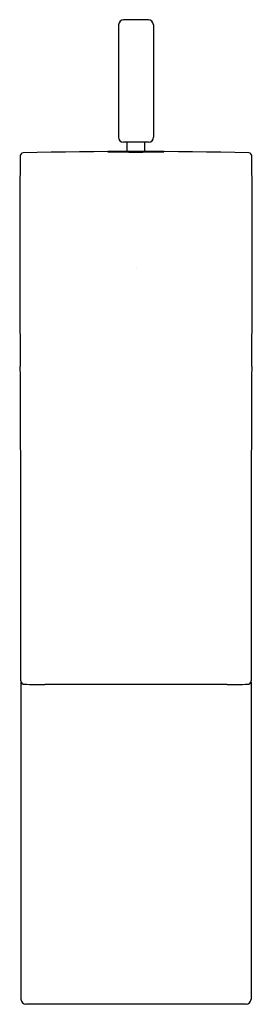
# Model space of a CAD drawing. Extents: x 256.07 to 257.9, y 20.65 to 28.39.
import ezdxf

# ---------------------------------------------------------------- set-up
doc = ezdxf.new("R2010")
doc.units = 0
doc.header["$LTSCALE"] = 0.64311
doc.layers.get('0').update_dxf_attribs({"color": 255, "linetype": 'CONTINUOUS'})
doc.layers.get('DEFPOINTS').update_dxf_attribs({"linetype": 'CONTINUOUS'})
doc.styles.get("Standard").update_dxf_attribs({"font": 'txt', "width": 0.8})

msp = doc.modelspace()

# ---------------------------------------------------------------- linework, layer by layer
for p, q in [((257.0847, 28.3941), (256.888, 28.3941)), ((256.8487, 28.3548), (256.8487, 27.4694)), ((257.124, 28.3548), (257.124, 27.4694)), ((257.0847, 27.4301), (256.888, 27.4301)), ((256.9176, 27.3569), (256.9176, 27.4301)), ((257.0551, 27.3569), (257.0551, 27.4301)), ((256.081, 23.1847), (256.081, 20.6856)), ((257.8917, 23.1847), (257.8917, 20.6856)), ((257.7032, 23.1634), (256.2695, 23.1634)), ((257.8524, 20.6462), (256.1203, 20.6462))]:
    msp.add_line(p, q)
for centre, radius, start, end in [((256.8933, 28.3495), 0.0449, 96.69625, 173.30375), ((257.0794, 28.3495), 0.0449, 6.69625, 83.30375), ((256.8885, 27.4698), 0.0398, 180.59974, 269.40026), ((257.0842, 27.4698), 0.0398, 270.59974, 359.40026), ((256.9864, -8.7771), 36.1341, 88.5906, 91.4094), ((256.9862, 18.043), 9.3137, 88.64358, 91.35642), ((256.9862, 46.9819), 19.629, 269.35644, 270.64356), ((335.0475, 26.5359), 78.9768, 179.429442, 180.632132), ((256.0977, 27.3228), 0.0232, 90.3045, 181.12468), ((257.875, 27.3228), 0.0232, 358.87532, 89.6955), ((178.9252, 26.5359), 78.9768, 359.367868, 0.570558), ((-89.8106, 23.8095), 345.891, 359.897776, 0.307293), ((603.7833, 23.8095), 345.891, 179.692707, 180.102224), ((256.1077, 23.1924), 0.0279, 180.07899, 270.11656), ((257.865, 23.1924), 0.0279, 269.88344, 359.92101), ((256.2419, 30.3261), 7.1628, 268.92736, 270.22076), ((257.7308, 30.3261), 7.1628, 269.77924, 271.07264), ((256.1203, 20.6856), 0.0394, 180, 270), ((257.8524, 20.6856), 0.0394, 270, 360)]:
    msp.add_arc(centre, radius, start, end)

# ---------------------------------------------------------------- texts
at = {"layer": 'DEFPOINTS'}
for tag, p, s in [('TRADENAME', (256.9866, 26.4374), 'STRAYT'), ('MODELNUMBER', (256.9866, 26.439), 'K-37329T-4'), ('PRODUCT', (256.9866, 26.4357), 'BATHROOM SINK FAUCET')]:
    msp.add_attdef(tag, p, s, height=0.001, dxfattribs=at)

doc.saveas('drawing.dxf')
